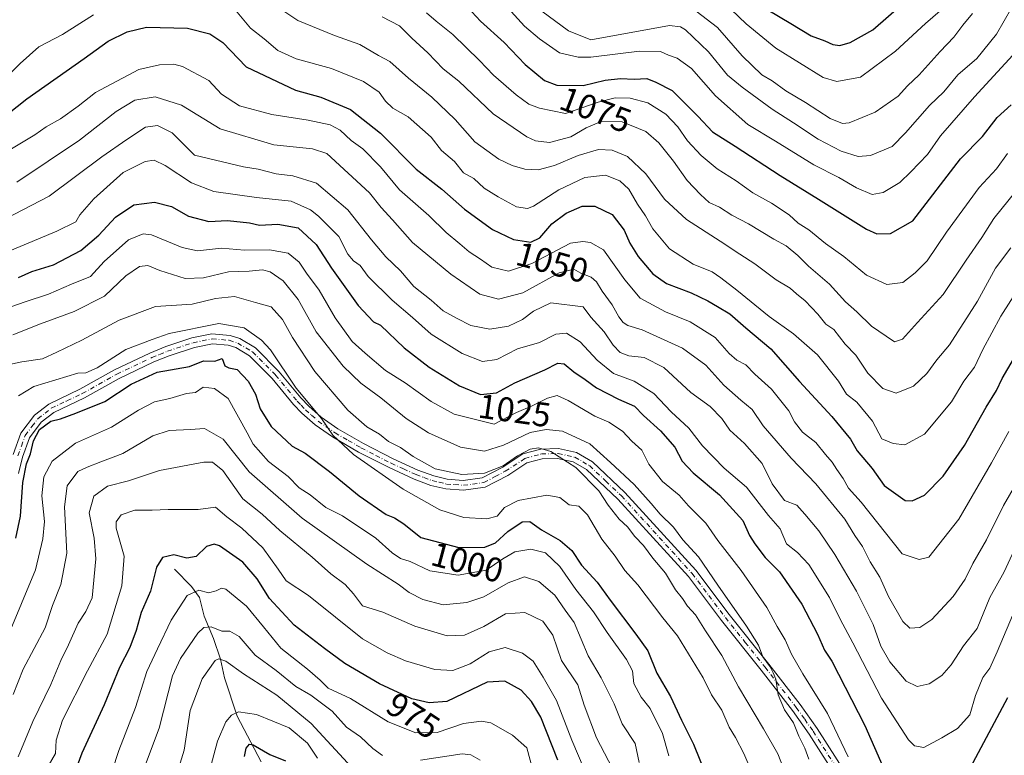
# Model space of a CAD drawing. Units: metres. Extents: x 654893 to 658350, y 4744055 to 4746446.
# Drawn here: x 657398 to 657685, y 4745987 to 4746201 of the extents above; entities that cross this region are included whole.
import ezdxf
from ezdxf.enums import TextEntityAlignment as Align

# ---------------------------------------------------------------- set-up
doc = ezdxf.new("R2010")
doc.units = ezdxf.units.M
doc.header["$MEASUREMENT"] = 0
doc.linetypes.add('DGN Style 4', pattern=[2.638475, 1.318413, -0.659207, 0.001648, -0.659207])
for name, color, linetype, lineweight in [('Corriente natural lineal', 142, 'Continuous', 13), ('Curva de nivel maestra', 30, 'Continuous', 30), ('Curva de nivel normal', 30, 'Continuous', 0), ('Pista no pavimentada Cxs', 111, 'Continuous', 0), ('Pista no pavimentada eje', 91, 'DGN Style 4', 0), ('Rótulo de curva de nivel directora', 7, 'Continuous', 0)]:
    doc.layers.add(name, color=color, linetype=linetype, lineweight=lineweight)
doc.styles.add('Style-Arial', font='txt')

msp = doc.modelspace()

# ---------------------------------------------------------------- linework, layer by layer
at = {"layer": 'Corriente natural lineal', "color": 142, "linetype": 'Continuous', "lineweight": 13}
msp.add_polyline3d([(657443, 4746041, 974.4866), (657448.0124, 4746035.9892, 972.2465), (657450.2727, 4746032.6988, 970.3337), (657451.6737, 4746027.279, 967.5938), (657454.4438, 4746020.7696, 964.3496), (657456.4066, 4746014.7542, 961.6347), (657457.5919, 4746009.2452, 959.5829), (657461.3306, 4745998.137, 955.6161), (657468.3352, 4745984.7246, 950.734)], dxfattribs=at)
at = {"layer": 'Curva de nivel maestra', "color": 30, "linetype": 'Continuous', "lineweight": 30, "flags": 128}
for points, elevation in [([(657616.18, 4746204.3201), (657622.92, 4746200.3501), (657628.84, 4746196.7201), (657632.82, 4746195.2601), (657635.15, 4746194.1801), (657637.17, 4746193.9401), (657640.25, 4746194.8001), (657646.81, 4746198.5101), (657662.07, 4746211.9301)], 1100), ([(657528.5, 4746205.1001), (657532.31, 4746200.9701), (657539.2, 4746194.8201), (657545.33, 4746188.3601), (657550.99, 4746183.6901), (657554.64, 4746182.3401), (657562.25, 4746182.2601), (657568.75, 4746183.7601), (657573.15, 4746184.2501), (657577.15, 4746184.1001), (657580.82, 4746184.3101), (657583.51, 4746183.1501), (657588.26, 4746180.7501), (657595.86, 4746173.2201), (657600, 4746168.7001), (657606.68, 4746164.4801), (657619.8, 4746155.9201), (657630.94, 4746149.0801), (657644.93, 4746140.3001), (657647.95, 4746138.9301), (657651.98, 4746139.0001), (657658.54, 4746142.6801), (657672.42, 4746160.8101), (657678.8, 4746167.3801), (657683.15, 4746172.9001), (657687.15, 4746176.6201)], 1075), ([(657391.34, 4746171.6401), (657399.94, 4746178.3101), (657416.66, 4746190.0801), (657423.62, 4746195.1301), (657429.18, 4746197.9201), (657434.82, 4746199.2101), (657446.83, 4746198.9901), (657453.28, 4746197.2801), (657457.15, 4746194.8201), (657463.97, 4746187.6301), (657478.32, 4746180.8801), (657485.71, 4746178.8201), (657494.34, 4746175.2201), (657503.15, 4746168.3201), (657513.52, 4746157.7601), (657521.07, 4746151.9301), (657527.61, 4746146.0901), (657535.79, 4746140.1801), (657541.98, 4746137.2301), (657547.04, 4746136.4401), (657549.59, 4746137.7401), (657553.15, 4746141.8501), (657557.35, 4746144.9801), (657561.96, 4746147.0201), (657565.69, 4746147.0401), (657570.73, 4746144.5301), (657574.26, 4746139.9801), (657575.95, 4746136.2001), (657578.36, 4746132.3201), (657582.66, 4746127.2201), (657586.64, 4746124.3801), (657593.77, 4746121.6601), (657598.7, 4746119.4001), (657601.47, 4746117.6601), (657605.09, 4746115.6101), (657609.79, 4746111.4901), (657617.05, 4746105.3901), (657625.42, 4746095.8001), (657634.87, 4746085.5701), (657640.34, 4746079.0101), (657642.3, 4746075.5301), (657646.64, 4746070.4401), (657650.1, 4746065.4501), (657656.27, 4746061.0801), (657658.3, 4746060.9401), (657661.94, 4746062.6601), (657667.33, 4746068.1301), (657673.59, 4746077.0801), (657679.89, 4746088.3401), (657682.89, 4746093.1501), (657684.54, 4746096.6701), (657687.84, 4746102.3301)], 1050), ([(657397.46, 4746126.1501), (657401.41, 4746127.9401), (657407.69, 4746129.8401), (657415.68, 4746134.0201), (657420.93, 4746138.5101), (657425.78, 4746143.8101), (657431.17, 4746147.4301), (657437.17, 4746148.2001), (657442.17, 4746146.8601), (657447.06, 4746144.0901), (657453.05, 4746142.5601), (657458.49, 4746142.8001), (657464.93, 4746142.1101), (657467.84, 4746141.4501), (657473.15, 4746141.7401), (657479.09, 4746140.6401), (657484.34, 4746135.8301), (657488.82, 4746128.8801), (657496.58, 4746117.9701), (657501.13, 4746113.2101), (657503.15, 4746112.2101), (657510.03, 4746105.6301), (657517.3, 4746099.9701), (657526.15, 4746094.5101), (657532.28, 4746091.9801), (657536.95, 4746092.4701), (657542.36, 4746095.3801), (657551.09, 4746099.1701), (657554.94, 4746101.2001), (657556.75, 4746101.0001), (657559.54, 4746098.6201), (657562.86, 4746096.4001), (657566.17, 4746093.9101), (657572.6, 4746090.6201), (657577.26, 4746088.6201), (657579.94, 4746085.8501), (657584.87, 4746081.4101), (657589.03, 4746076.6001), (657591.2, 4746072.5601), (657594.41, 4746069.1001), (657602.04, 4746062.7201), (657608.9, 4746055.2701), (657610.82, 4746050.8501), (657612.42, 4746048.4501), (657615.4, 4746044.4301), (657619.54, 4746040.2401), (657626.12, 4746030.8201), (657630.65, 4746022.0101), (657632.67, 4746017.3701), (657634.82, 4746014.1801), (657644.47, 4745995.3401), (657651.86, 4745978.5101)], 1025), ([(657396.7, 4746050.0601), (657398.08, 4746056.5301), (657398.78, 4746066.3601), (657399.87, 4746071.7901), (657401.02, 4746074.6801), (657401.82, 4746078.4901), (657403.57, 4746081.8201), (657406.88, 4746084.1901), (657409.74, 4746084.8701), (657414.21, 4746086.5501), (657422.7, 4746089.9201), (657430.33, 4746095.0401), (657438, 4746098.5701), (657447.36, 4746100.2201), (657451.45, 4746101.8001), (657454.82, 4746101.7301), (657456.93, 4746102.5201), (657457.74, 4746100.4201), (657458.83, 4746099.7801), (657461.33, 4746099.2801), (657464.54, 4746095.9301), (657466.64, 4746092.1201), (657468.05, 4746087.8401), (657471.19, 4746082.6701), (657477.38, 4746076.9401), (657481.16, 4746074.8401), (657488.27, 4746069.5701), (657496.88, 4746062.3801), (657504.82, 4746056.9501), (657507.26, 4746056.0501), (657509.9, 4746054.2701), (657514.86, 4746050.2901), (657526.02, 4746047.3101), (657533.58, 4746047.4601), (657536.7, 4746048.7401), (657540.31, 4746052.0501), (657544.5, 4746054.8601), (657546.68, 4746054.9201), (657550.13, 4746052.5001), (657555.61, 4746049.4001), (657559, 4746046.4601), (657561.82, 4746042.2201), (657566.4, 4746037.2101), (657570.14, 4746031.9301), (657577.67, 4746022.0401), (657581.15, 4746017.1801), (657583.74, 4746010.6101), (657587.79, 4746003.8701), (657591.01, 4745996.9201), (657594.44, 4745989.9301), (657600.4, 4745975.2401)], 1000), ([(657554.94, 4745985.3001), (657549.89, 4745997.7801), (657547.21, 4746002.4101), (657544.16, 4746005.7301), (657539.4, 4746008.3501), (657534.3, 4746007.9901), (657522.49, 4746002.3701), (657517.34, 4746002.0401), (657512.33, 4746003.1801), (657502.88, 4746007.5201), (657492.68, 4746013.4901), (657486.81, 4746017.8301), (657477.94, 4746024.6401), (657470.76, 4746032.4601), (657467.13, 4746038.1601), (657462.92, 4746043.0901), (657456.14, 4746047.8301), (657454.55, 4746048.3601), (657452.37, 4746047.6301), (657449.34, 4746044.7201), (657446.59, 4746044.2601), (657442.79, 4746045.2201), (657439.5, 4746044.4701), (657437.72, 4746041.6301), (657435.97, 4746034.6101), (657433.33, 4746028.3201), (657431.83, 4746023.0701), (657429.96, 4746018.1801), (657426.98, 4746012.3001), (657422.48, 4746001.4301), (657415.96, 4745987.2701), (657409.12, 4745968.8501)], 975), ([(657673.79, 4745980.2401), (657686.22, 4746003.5101)], 1025), ([(657463.41, 4745986.3401), (657463.96, 4745988.7801), (657464.95, 4745989.8801), (657465.93, 4745989.7701), (657470.8, 4745986.8701), (657475.38, 4745985.0701)], 950)]:
    msp.add_lwpolyline(points, dxfattribs=dict(at, elevation=elevation))
at = {"layer": 'Curva de nivel normal', "color": 30, "linetype": 'Continuous', "lineweight": 0, "flags": 128}
for points, elevation in [([(657550.2, 4746203.89), (657558.01, 4746198.21), (657564.51, 4746195.54), (657587.48, 4746199.72), (657590.72, 4746199.4), (657592.16, 4746198.46), (657598.82, 4746192.1), (657604.38, 4746185.22), (657608.69, 4746181.71), (657617.42, 4746175.27), (657623.7, 4746171.33), (657630.87, 4746166.57), (657637.56, 4746163.1), (657642.59, 4746161.47), (657646.18, 4746161.76), (657652.42, 4746164.37), (657656.36, 4746168.42), (657663.32, 4746176.42), (657667.51, 4746180.4), (657671.66, 4746185.37), (657677.19, 4746190.06), (657682.89, 4746197.18), (657691.88, 4746212.85)], 1085), ([(657539.3, 4746206), (657545.15, 4746199.54), (657549.56, 4746195.85), (657555.42, 4746191.72), (657560.78, 4746190.46), (657564.57, 4746190.52), (657578.76, 4746192.25), (657584.85, 4746192.12), (657587.21, 4746191.1), (657589.74, 4746190.24), (657593.86, 4746187.22), (657600.87, 4746179.16), (657610.32, 4746170.87), (657618.44, 4746165.95), (657629.64, 4746159.02), (657636.91, 4746155.32), (657642.02, 4746152.35), (657646.62, 4746150.38), (657649.87, 4746150.94), (657654.7, 4746153.94), (657657.87, 4746157.04), (657662.75, 4746162.12), (657666.54, 4746167.5), (657676.48, 4746178.92), (657687.65, 4746191.04)], 1080), ([(657666.48, 4746204.02), (657662.22, 4746200.35), (657653.44, 4746192.24), (657643.27, 4746184.62), (657636.36, 4746183.4), (657632.33, 4746184.54), (657618.52, 4746193.13), (657609.89, 4746200.24), (657603.29, 4746206.56)], 1095), ([(657419.33, 4746202.84), (657410.31, 4746197.08), (657403.47, 4746193.51), (657397.98, 4746188.67), (657394.39, 4746185.03)], 1055), ([(657691.62, 4746126.51), (657684.18, 4746114.85), (657678.93, 4746105.13), (657676.46, 4746099.99), (657673.36, 4746095.95), (657669.8, 4746089.88), (657661.92, 4746080.47), (657656.2, 4746077.32), (657652.72, 4746077.74), (657649.42, 4746079.06), (657646.76, 4746084.24), (657642.14, 4746089.78), (657639.12, 4746092.14), (657636.81, 4746095.95), (657630.63, 4746103.64), (657623.71, 4746109.77), (657616.56, 4746114.76), (657607.15, 4746122.43), (657602.49, 4746126.06), (657599.9, 4746127.81), (657594.4, 4746130.1), (657587.48, 4746134.51), (657582.57, 4746140.36), (657580.44, 4746144.15), (657578.16, 4746147.61), (657575.6, 4746151.96), (657572.98, 4746154.39), (657568.84, 4746156.02), (657562.82, 4746155.41), (657555.15, 4746151.76), (657547.82, 4746146.97), (657546, 4746146.32), (657542.82, 4746146.77), (657537.48, 4746149.76), (657533.37, 4746152.23), (657530.36, 4746155.03), (657527.36, 4746156.74), (657524.7, 4746160.03), (657520.92, 4746163.27), (657517.94, 4746167.1), (657511.18, 4746173.08), (657506.78, 4746175.61), (657504.61, 4746177.63), (657502.75, 4746180.23), (657498.16, 4746183.36), (657488.82, 4746187.15), (657478.48, 4746189.98), (657473.15, 4746192.46), (657469.14, 4746195.82), (657465.15, 4746198.93), (657460.82, 4746204.25)], 1055), ([(657474.34, 4746204.32), (657479.03, 4746201.19), (657489.72, 4746196.8), (657497.14, 4746194.23), (657502.54, 4746191), (657505.86, 4746189.22), (657511.34, 4746184.34), (657518.1, 4746178.85), (657524.97, 4746172.31), (657530.69, 4746165.73), (657537.68, 4746160.72), (657541.58, 4746158.86), (657545.24, 4746157.83), (657549.19, 4746157.63), (657553.96, 4746158.86), (657560.85, 4746161.81), (657566.72, 4746163.53), (657570.74, 4746163.38), (657575.27, 4746161.48), (657580.57, 4746156.42), (657585.99, 4746149.02), (657592.42, 4746143.06), (657602.27, 4746136.8), (657607.96, 4746133), (657612.38, 4746130.18), (657618.6, 4746125.51), (657622.68, 4746123.04), (657624.56, 4746121.39), (657627.11, 4746119.32), (657630.74, 4746115.47), (657633.07, 4746112.58), (657635.43, 4746111.01), (657638.78, 4746106.68), (657641.84, 4746103.46), (657645.4, 4746098.27), (657649.78, 4746093.72), (657653.62, 4746092.38), (657658.66, 4746094.44), (657662.6, 4746098.18), (657665.55, 4746102.18), (657669.18, 4746106.51), (657677.35, 4746119.29), (657682.63, 4746128.87), (657687.08, 4746134.85)], 1060), ([(657688.62, 4746151.47), (657682.13, 4746143.44), (657678.61, 4746137.86), (657674.06, 4746131.23), (657667.32, 4746121.21), (657659.89, 4746113.08), (657655.48, 4746108.2), (657653.15, 4746107.4), (657650.7, 4746109.01), (657646.44, 4746111.92), (657642.12, 4746116.17), (657638.84, 4746119.03), (657634.13, 4746124.18), (657628.03, 4746129.48), (657624.97, 4746132.62), (657621.53, 4746135.4), (657617.89, 4746137.33), (657610.53, 4746141.84), (657605.69, 4746144.4), (657602.06, 4746146.68), (657599.03, 4746148.06), (657596.52, 4746150.38), (657592.59, 4746154.46), (657588.67, 4746160.18), (657584.36, 4746165.47), (657580.61, 4746168.81), (657573.66, 4746171.66), (657567.51, 4746171.71), (657563.15, 4746169.91), (657558.64, 4746167.26), (657552.45, 4746165.57), (657548.41, 4746166.04), (657545.8, 4746167.26), (657535.99, 4746173.96), (657525.96, 4746183.45), (657521.44, 4746187.06), (657517, 4746191.79), (657512.3, 4746196.08), (657508.66, 4746199.61), (657503.65, 4746202.27)], 1065), ([(657686.13, 4746162.42), (657682.92, 4746157.91), (657677.82, 4746152.42), (657668.37, 4746139.43), (657662.68, 4746131.07), (657659.14, 4746127.57), (657655.57, 4746124.69), (657650.92, 4746124.16), (657644.94, 4746126.88), (657638.32, 4746132.27), (657633.04, 4746136.07), (657628.13, 4746140.08), (657625.02, 4746142.06), (657622.43, 4746144.5), (657617.24, 4746147.92), (657611.85, 4746150.91), (657606.91, 4746154.36), (657601.39, 4746157.86), (657596.68, 4746161.74), (657592.78, 4746166.09), (657589.93, 4746170.12), (657586.41, 4746173.84), (657581.18, 4746177.12), (657575.96, 4746178.54), (657571.58, 4746178.6), (657566.62, 4746177.32), (657557.15, 4746174.09), (657549.51, 4746175.56), (657546.46, 4746176.77), (657542.78, 4746179.52), (657536.08, 4746185.26), (657532.04, 4746189.51), (657524.21, 4746197.1), (657519.4, 4746201.01), (657516.6, 4746203.44)], 1070), ([(657675.92, 4746203.2), (657673.06, 4746199.85), (657670.48, 4746196.34), (657666.47, 4746192.14), (657660.36, 4746185.34), (657656.98, 4746182.09), (657654.18, 4746179.15), (657647.51, 4746174.46), (657639.91, 4746171.28), (657638.01, 4746171.17), (657634.41, 4746172.59), (657627.19, 4746177.22), (657621.41, 4746180.66), (657617.48, 4746183.56), (657614.46, 4746185.31), (657608.7, 4746190.86), (657601.48, 4746199.12), (657595.28, 4746203.96)], 1090), ([(657686.54, 4746081.2), (657681.46, 4746072.03), (657671.9, 4746055.58), (657663.15, 4746044.54), (657660.36, 4746043.82), (657655.38, 4746045.53), (657643.44, 4746060.56), (657639.69, 4746064.66), (657638.13, 4746067.45), (657636.29, 4746070.09), (657634.95, 4746072.3), (657632.98, 4746074.49), (657630.16, 4746077.96), (657626.33, 4746081.04), (657624.01, 4746083.99), (657622.29, 4746087.22), (657617.27, 4746093.52), (657612.4, 4746097.99), (657609.8, 4746100.72), (657607.16, 4746102.05), (657604.87, 4746103.97), (657600.82, 4746108.63), (657593.49, 4746113.26), (657586.32, 4746116.16), (657578.88, 4746120.11), (657574.42, 4746125.46), (657568.24, 4746134.29), (657564.38, 4746136.41), (657562.19, 4746136.72), (657558.57, 4746136.19), (657547.26, 4746130.27), (657540.53, 4746128.02), (657535.62, 4746129.18), (657532.35, 4746131.52), (657528.99, 4746133.68), (657526.33, 4746136.03), (657522.27, 4746139.3), (657517.26, 4746144.23), (657508.66, 4746151.79), (657503.15, 4746158.46), (657498.01, 4746163.7), (657494.54, 4746166.15), (657491.4, 4746169.18), (657488.46, 4746170.74), (657482.04, 4746172.07), (657471.44, 4746173.78), (657461.97, 4746176.24), (657456.69, 4746179.72), (657452.99, 4746183.69), (657445.32, 4746187.74), (657442.8, 4746188.43), (657438.65, 4746188.25), (657432.59, 4746186.88), (657420, 4746180.18), (657414.86, 4746176.18), (657409.7, 4746172.51), (657405.56, 4746170.17), (657402.23, 4746167.81), (657395.46, 4746163.77)], 1045), ([(657396.97, 4746154), (657415.28, 4746166.3), (657425.96, 4746174.64), (657431.48, 4746177.9), (657437.38, 4746178.95), (657445.08, 4746176.45), (657456.37, 4746169.53), (657472.04, 4746164.86), (657483.26, 4746163.75), (657487.48, 4746162.35), (657499.89, 4746150.92), (657503.34, 4746146.58), (657506.65, 4746143.03), (657512.48, 4746136.39), (657523.69, 4746127.12), (657532.16, 4746121.27), (657537.54, 4746119.8), (657544.7, 4746121.74), (657555.3, 4746127.5), (657559.53, 4746128.56), (657561.58, 4746127.44), (657564.66, 4746126.22), (657566.21, 4746124.91), (657567.8, 4746122.16), (657570.79, 4746118.22), (657572.68, 4746114.64), (657573.92, 4746113), (657575.28, 4746112.2), (657579.48, 4746110.92), (657591.29, 4746105.54), (657598.08, 4746100.58), (657603.35, 4746094.71), (657608.3, 4746090.33), (657611.64, 4746087.67), (657614.83, 4746082.86), (657623.03, 4746073.4), (657630.19, 4746065.89), (657638.62, 4746055.62), (657641.56, 4746050.85), (657643.77, 4746047.64), (657646.08, 4746043.13), (657648.87, 4746038.72), (657651.41, 4746033.03), (657655.54, 4746025.69), (657657.62, 4746023.78), (657660.58, 4746024.01), (657664.09, 4746026.36), (657670.28, 4746033.08), (657673.75, 4746038.12), (657676.02, 4746042.65), (657679.96, 4746049.59), (657684.92, 4746059.62), (657690.86, 4746069.85)], 1040), ([(657689.7, 4746050.14), (657685.14, 4746040.21), (657680.93, 4746032.76), (657677.23, 4746023.65), (657673.24, 4746018.65), (657669.73, 4746013.05), (657667, 4746010.01), (657663.26, 4746007.58), (657659.77, 4746006.8), (657656.56, 4746008.32), (657651.8, 4746013.93), (657649.14, 4746018.51), (657646.94, 4746024.83), (657642.04, 4746034.55), (657635.69, 4746045.33), (657631.03, 4746052.18), (657627.02, 4746057.06), (657624.69, 4746059.72), (657621.03, 4746061.03), (657617.45, 4746065.96), (657614.49, 4746071.9), (657609.4, 4746077.7), (657605.1, 4746081.58), (657602.8, 4746084.96), (657599.31, 4746088.46), (657593.67, 4746092.56), (657585.83, 4746099.94), (657580.08, 4746102.8), (657575.62, 4746103.32), (657573.06, 4746104.26), (657571.02, 4746106.43), (657568.4, 4746110.26), (657564.5, 4746114.57), (657562.27, 4746117.59), (657552.83, 4746118.81), (657547.82, 4746116.38), (657544.57, 4746113.92), (657540.5, 4746111.94), (657535.08, 4746111.06), (657529.52, 4746112.14), (657525.33, 4746114.3), (657521.47, 4746116.44), (657517.92, 4746119.6), (657512.88, 4746123.58), (657509.02, 4746128.16), (657504.73, 4746132.2), (657500.5, 4746137.15), (657493.56, 4746145.97), (657484.5, 4746153.69), (657477.6, 4746155.89), (657472.73, 4746156.41), (657467.42, 4746157.79), (657463.14, 4746158.47), (657448.9, 4746161.93), (657442.36, 4746168.39), (657438.06, 4746170.52), (657434.59, 4746170.02), (657429.15, 4746166.42), (657421.8, 4746161.4), (657406.42, 4746149.94), (657383.31, 4746137.99)], 1035), ([(657688.63, 4746030.04), (657683.14, 4746016.85), (657680.95, 4746012.16), (657678.94, 4746009.42), (657676.74, 4746004.16), (657675.11, 4745998.51), (657671.56, 4745994.51), (657666.93, 4745991.82), (657661.67, 4745988.92), (657658.94, 4745989.46), (657657.28, 4745991.21), (657649.39, 4746003.36), (657641.01, 4746019.52), (657637.31, 4746026.44), (657634.17, 4746032.72), (657628.17, 4746042.36), (657624.82, 4746045.92), (657621.66, 4746048.38), (657619.75, 4746052.81), (657616.42, 4746056.69), (657610, 4746064.96), (657603.48, 4746070.53), (657597.11, 4746077.06), (657593.1, 4746082.15), (657587.93, 4746086.97), (657582.93, 4746092.28), (657577.16, 4746095.93), (657571.14, 4746098.17), (657566.37, 4746102.06), (657561.41, 4746107.43), (657557.41, 4746109.9), (657554.28, 4746109.63), (657549.5, 4746107.22), (657543.16, 4746105.31), (657537.08, 4746102.24), (657532.87, 4746101.65), (657526.98, 4746103.98), (657517.88, 4746109.66), (657512.45, 4746114.49), (657506.53, 4746119.59), (657499.58, 4746126.5), (657497.17, 4746129.72), (657495.26, 4746131.01), (657493.59, 4746133.01), (657490.93, 4746138.16), (657485.01, 4746144.04), (657482.73, 4746145.89), (657477.1, 4746148.42), (657466.99, 4746149.53), (657454.52, 4746151.32), (657447.99, 4746153.76), (657440.28, 4746158.82), (657437.13, 4746160.45), (657434.5, 4746160.03), (657428.02, 4746156.87), (657419.46, 4746149.18), (657415.41, 4746144.51), (657414.2, 4746142.38), (657408.67, 4746139.68), (657389.48, 4746131.76)], 1030), ([(657386.74, 4746114.66), (657399.42, 4746119.1), (657406.28, 4746121.33), (657412.93, 4746124.21), (657418.52, 4746126.49), (657422.5, 4746130.82), (657429.62, 4746137.14), (657433.85, 4746138.94), (657436.3, 4746138.66), (657445.24, 4746134.9), (657449.75, 4746133.96), (657456.73, 4746134.73), (657463.48, 4746134.12), (657470.73, 4746134.2), (657476.22, 4746133.29), (657479.39, 4746130.67), (657481.56, 4746127.44), (657485.24, 4746122.48), (657489.88, 4746114.39), (657494.84, 4746107.45), (657498.7, 4746104.1), (657504.56, 4746098.99), (657510.32, 4746095.38), (657517.92, 4746089.98), (657524.6, 4746086.24), (657536.31, 4746083.34), (657542.82, 4746086.72), (657547.36, 4746088.72), (657551.92, 4746090.98), (657554.68, 4746091.71), (657557.86, 4746090.3), (657565.71, 4746085.72), (657569.8, 4746083.91), (657573.76, 4746081.28), (657576.5, 4746078.36), (657579.42, 4746075.8), (657581.42, 4746071.71), (657585.45, 4746066.65), (657590.32, 4746062.6), (657592.98, 4746059.51), (657598.12, 4746054.46), (657601.56, 4746049.35), (657608.43, 4746040.6), (657615.93, 4746029.84), (657618.95, 4746024.27), (657621.27, 4746020.39), (657623.08, 4746016.24), (657626.4, 4746010.46), (657633.55, 4745998.91), (657639.66, 4745986.18)], 1020), ([(657395.82, 4746109.45), (657403.95, 4746112.67), (657413.7, 4746116.23), (657422.62, 4746120.68), (657428.82, 4746126.61), (657432.82, 4746129.41), (657435.22, 4746129.72), (657438.75, 4746128.25), (657446.13, 4746125.84), (657451.5, 4746126.03), (657458.81, 4746127.78), (657464.84, 4746128.04), (657468.71, 4746128.42), (657470.98, 4746127.83), (657474.69, 4746125.22), (657479.12, 4746119.73), (657484.38, 4746110.26), (657492.21, 4746100.24), (657497.41, 4746095.28), (657503.21, 4746091.08), (657510.65, 4746085.01), (657517.14, 4746080.79), (657526.48, 4746076.63), (657533.48, 4746075.43), (657539.04, 4746077.26), (657546.78, 4746080.92), (657551.51, 4746081.84), (657556.28, 4746081.27), (657564.2, 4746077.57), (657570.27, 4746072.14), (657577.15, 4746065.71), (657582.14, 4746060.21), (657584.73, 4746057.11), (657588.62, 4746053.24), (657591.39, 4746049.57), (657595.92, 4746044.62), (657601.61, 4746036.3), (657610, 4746024.36), (657613.44, 4746018.8), (657614.76, 4746015.46), (657616.85, 4746012.54), (657617.72, 4746010.75), (657618.5, 4746008.89), (657619.21, 4746004.37), (657621.06, 4745999.97), (657623.69, 4745996.12), (657625.26, 4745992.24), (657626.98, 4745988.72), (657628.13, 4745985.59)], 1015), ([(657622.93, 4745977.39), (657619.13, 4745987.1), (657614.95, 4745994.44), (657607.62, 4746006.65), (657602.8, 4746015.82), (657597.96, 4746023.02), (657595.07, 4746027.72), (657592.77, 4746030.23), (657591.27, 4746032.41), (657589.24, 4746035.02), (657586.35, 4746039.88), (657582.62, 4746044.18), (657579.88, 4746047.88), (657577.4, 4746050.55), (657575.18, 4746053.35), (657572.8, 4746055.6), (657569.57, 4746059.72), (657566.83, 4746063.86), (657560.1, 4746070.65), (657552.88, 4746075.41), (657549.29, 4746076.45), (657546.82, 4746076.06), (657543.15, 4746074.08), (657538.9, 4746071.17), (657533.48, 4746069.02), (657526.84, 4746068.68), (657519.06, 4746070.32), (657512.63, 4746073.87), (657508.94, 4746076.49), (657505.44, 4746078.28), (657502.81, 4746080.44), (657499.12, 4746082.55), (657493.59, 4746087.47), (657484, 4746098.77), (657477.42, 4746108.63), (657474.58, 4746113.94), (657471.21, 4746117.61), (657466.68, 4746118.86), (657460.52, 4746120.61), (657454.99, 4746120.06), (657448.15, 4746118.36), (657437.48, 4746117.67), (657426.82, 4746113.76), (657415.94, 4746107.84), (657408.64, 4746104.34), (657404.54, 4746102.44), (657398.48, 4746101.58), (657391.6, 4746100.11)], 1010), ([(657613.1, 4745978.18), (657609.21, 4745987.19), (657606.79, 4745991.85), (657604.9, 4745994.85), (657602.73, 4745999.87), (657599.76, 4746004.28), (657597.33, 4746009.26), (657589.83, 4746021.53), (657585.49, 4746026.85), (657578.25, 4746036.4), (657574.47, 4746040.64), (657571.64, 4746044.8), (657567.71, 4746049.74), (657563.59, 4746056.88), (657560.99, 4746059.38), (657558.21, 4746059.83), (657555.43, 4746061.94), (657551.65, 4746062.6), (657543.36, 4746061.05), (657539.29, 4746058.98), (657537.15, 4746056.5), (657534.15, 4746055.72), (657527.48, 4746056.1), (657520.48, 4746058.34), (657509.77, 4746064.4), (657495.26, 4746074.51), (657489.24, 4746080.14), (657485.96, 4746085.04), (657478.48, 4746093.85), (657470.99, 4746105.05), (657468.45, 4746107.9), (657463.33, 4746111.52), (657455.98, 4746112.72), (657441.47, 4746109.82), (657436.45, 4746108.06), (657428.82, 4746105.15), (657420.48, 4746099.84), (657417.15, 4746098.34), (657414.82, 4746098.25), (657401.98, 4746094.3), (657397.51, 4746091.6)], 1005), ([(657587.28, 4745986.53), (657585.42, 4745993.01), (657581.81, 4746000.36), (657579.2, 4746003.63), (657577.11, 4746007.66), (657576.64, 4746011.34), (657574.93, 4746014.62), (657569.26, 4746022.5), (657565.3, 4746028.52), (657560.16, 4746035.07), (657555.46, 4746041.82), (657551.26, 4746045.79), (657546.97, 4746046.88), (657542.36, 4746046.07), (657538.88, 4746044.07), (657533.94, 4746040.68), (657525.82, 4746039.27), (657517.54, 4746040.5), (657511.77, 4746043.22), (657509.02, 4746044.14), (657506.52, 4746045.8), (657501.76, 4746050.05), (657492.08, 4746056.6), (657487.16, 4746059.03), (657482.61, 4746062.69), (657479.36, 4746064.72), (657476.2, 4746068.07), (657470.44, 4746072.48), (657465.93, 4746077.51), (657464.24, 4746080.79), (657458.7, 4746090.85), (657454.68, 4746093.78), (657451.37, 4746094.14), (657449.15, 4746092.56), (657446.54, 4746092.26), (657441.69, 4746090.82), (657437.17, 4746089.87), (657432.47, 4746087.47), (657424.61, 4746082.5), (657414.09, 4746077.85), (657407.36, 4746072.52), (657404.87, 4746067.98), (657404.33, 4746062.39), (657405.03, 4746054.98), (657404.61, 4746049.85), (657402.43, 4746040.85), (657394.28, 4746021.18)], 995), ([(657395.93, 4746004.38), (657398.86, 4746011.78), (657405.26, 4746023.93), (657407.39, 4746030.45), (657409.82, 4746036.51), (657411.62, 4746045.73), (657410.88, 4746059.19), (657411.7, 4746065.38), (657414.82, 4746069.57), (657417.48, 4746070.82), (657421.48, 4746072.39), (657427.97, 4746074.77), (657436.66, 4746079.95), (657441.5, 4746081.53), (657447.64, 4746081.75), (657451.74, 4746082.07), (657457.24, 4746078.99), (657464.85, 4746069.44), (657480.26, 4746055.93), (657499.14, 4746042.5), (657508.29, 4746036.65), (657511.52, 4746034.22), (657515.5, 4746032.17), (657521.43, 4746030.64), (657528.34, 4746031.24), (657533.29, 4746032.96), (657540.35, 4746037.03), (657545.15, 4746038.73), (657549.38, 4746037.46), (657554.06, 4746033.4), (657557.04, 4746029), (657559.63, 4746025.43), (657563.76, 4746015.74), (657567.51, 4746009.32), (657571.38, 4746001.73), (657573.71, 4745995.88), (657577.45, 4745990.15), (657578.62, 4745984.55)], 990), ([(657572.01, 4745980.63), (657566.22, 4745991.8), (657562.61, 4746001.28), (657560.72, 4746007.26), (657556.01, 4746014.36), (657553.46, 4746021.78), (657550.56, 4746025.88), (657545.26, 4746028.37), (657539.58, 4746028), (657533.26, 4746024.28), (657527.61, 4746021.77), (657522.63, 4746021.54), (657513.16, 4746024.38), (657503.79, 4746028.48), (657497.84, 4746030.3), (657495.28, 4746033.86), (657492.86, 4746036.56), (657488.66, 4746039.69), (657483.17, 4746044.53), (657473.75, 4746052.29), (657468.65, 4746057.04), (657462.98, 4746061.52), (657457.08, 4746069.78), (657454.12, 4746072.21), (657451.62, 4746072.26), (657438.66, 4746069.8), (657429.58, 4746066.8), (657423.51, 4746065.22), (657419.51, 4746062.35), (657418.08, 4746057.5), (657419.6, 4746050.11), (657420.05, 4746043.99), (657419.02, 4746032.64), (657417.15, 4746028.68), (657414.94, 4746025.27), (657412.11, 4746018.97), (657409.88, 4746014.39), (657406.88, 4746007.32), (657401.64, 4745996.51), (657397.36, 4745986.18)], 985), ([(657405.11, 4745981.7), (657408.32, 4745987.24), (657408.46, 4745991.1), (657410.32, 4745996.9), (657417.64, 4746011.36), (657423.34, 4746022.06), (657427.67, 4746036.18), (657428.31, 4746044.83), (657426, 4746053), (657426, 4746054.79), (657427.45, 4746056.84), (657431.47, 4746058.22), (657436.51, 4746058.26), (657441.15, 4746058.48), (657449.9, 4746058.47), (657454.94, 4746059.15), (657458.32, 4746056.3), (657462.63, 4746053), (657468.84, 4746047.2), (657473.3, 4746041.03), (657475.64, 4746037.6), (657482.12, 4746033.34), (657497.92, 4746020.72), (657505.12, 4746016.58), (657510.43, 4746014.23), (657519.04, 4746011.74), (657524.29, 4746011.44), (657529.31, 4746013.35), (657534.82, 4746016.84), (657539.48, 4746018.15), (657544.58, 4746016.54), (657547.74, 4746014.14), (657550.64, 4746009.47), (657554.46, 4746002.71), (657558.95, 4745991.1), (657562.53, 4745982.65)], 980), ([(657548.18, 4745980.17), (657545.87, 4745988.9), (657541.67, 4745992.6), (657535.36, 4745996.16), (657532.64, 4745996.65), (657527.34, 4745995.95), (657519.65, 4745993.3), (657513.49, 4745993.26), (657505.4, 4745996.48), (657494.35, 4746003.24), (657487.9, 4746006.24), (657485.5, 4746008.64), (657481.87, 4746011.81), (657474.02, 4746017.98), (657469.03, 4746024.18), (657464.01, 4746030.25), (657458.03, 4746035.18), (657456.74, 4746035.48), (657455.15, 4746034.7), (657452.98, 4746034.12), (657450.14, 4746034.85), (657446.74, 4746033.36), (657442, 4746026.08), (657438.09, 4746017.75), (657434.91, 4746011.18), (657431.63, 4746000.62), (657426.75, 4745988.03), (657424.82, 4745982.15)], 970), ([(657503.71, 4745986.57), (657500.92, 4745988.62), (657497.34, 4745992.04), (657493.18, 4745994.91), (657489.05, 4745999.52), (657485.55, 4746002.2), (657482.76, 4746004.25), (657478.44, 4746006.79), (657472.64, 4746011.42), (657466.58, 4746015.95), (657461.88, 4746021.4), (657459.2, 4746022.92), (657456.87, 4746022.91), (657453.69, 4746024.22), (657451.54, 4746023.99), (657449.85, 4746022.36), (657444.78, 4746014.9), (657442.42, 4746009.88), (657438.55, 4745994.62), (657433.94, 4745982.43)], 965), ([(657494.68, 4745983.24), (657482.95, 4745995.96), (657472.91, 4746004.2), (657463.12, 4746010.46), (657457.95, 4746014.18), (657455.92, 4746014.82), (657454.9, 4746014.32), (657451.12, 4746008.99), (657447.63, 4745999.75), (657445.88, 4745988.18), (657442.24, 4745976.51)], 960), ([(657484.78, 4745985.87), (657481.88, 4745990.19), (657476.52, 4745994.7), (657466.92, 4745998.63), (657461.67, 4745999.34), (657459.66, 4745998.44), (657457.98, 4745996.46), (657455.56, 4745990.79), (657453.41, 4745982.86)], 955), ([(657532.24, 4745985.28), (657529.46, 4745986.85), (657526.96, 4745987.1), (657514.82, 4745985.25)], 965)]:
    msp.add_lwpolyline(points, dxfattribs=dict(at, elevation=elevation))
at = {"layer": 'Pista no pavimentada Cxs', "color": 111, "linetype": 'Continuous', "lineweight": 0}
for points in [[(657395.9601, 4746074.5401, 1004.4257), (657398.1701, 4746080.7601, 1002.2487), (657402.1101, 4746085.9401, 1001.3426), (657406.3101, 4746089.2201, 1002.1884), (657415.4301, 4746093.5301, 1002.8515), (657425.5301, 4746099.2101, 1004.6497), (657435.8401, 4746104.1201, 1011.6321), (657440.4801, 4746105.9901, 1010.9839), (657448.0801, 4746108.5201, 1008.0004), (657453.9201, 4746109.6901, 1006.7258), (657459.2901, 4746109.2401, 1009.6738), (657462.0701, 4746108.3201, 1013.4715), (657466.6701, 4746105.6001, 1009.8799), (657473.5901, 4746098.6501, 1006.3178), (657479.9201, 4746091.0101, 1006.7257), (657482.2101, 4746088.6001, 1006.6101), (657485.8501, 4746085.3701, 1007.8719), (657490.6401, 4746082.0301, 1010.7017), (657498.1301, 4746077.7201, 1008.6109), (657506.8601, 4746073.2301, 1010.685), (657514.0501, 4746069.9601, 1012.5247), (657518.6801, 4746068.2201, 1011.1908), (657522.6001, 4746067.2801, 1012.2605), (657527.2801, 4746066.9301, 1012.5412), (657532.8301, 4746067.7001, 1012.9932), (657538.8401, 4746070.8401, 1013.8826), (657544.7101, 4746074.6501, 1013.9436), (657549.9101, 4746076.0801, 1017.2052), (657555.1101, 4746076.2101, 1020.0955), (657560.3701, 4746075.0401, 1018.9416), (657564.9801, 4746072.3901, 1019.2642), (657574.4601, 4746063.4001, 1018.6122), (657595.1901, 4746040.6801, 1015.6248), (657604.9401, 4746027.7501, 1018.7577), (657616.4901, 4746013.3001, 1017.4847), (657625.6401, 4746001.4801, 1019.2732), (657630.6001, 4745994.4701, 1018.8365), (657648.0501, 4745967.0901, 1022.7843)], [(657395.9601, 4746074.5401, 1004.4257), (657398.1701, 4746080.7601, 1002.2487), (657402.1101, 4746085.9401, 1001.3426), (657406.3101, 4746089.2201, 1002.1884), (657415.4301, 4746093.5301, 1002.8515), (657425.5301, 4746099.2101, 1004.6497), (657435.8401, 4746104.1201, 1011.6321), (657440.4801, 4746105.9901, 1010.9839), (657448.0801, 4746108.5201, 1008.0004), (657453.9201, 4746109.6901, 1006.7258), (657459.2901, 4746109.2401, 1009.6738), (657462.0701, 4746108.3201, 1013.4715), (657466.6701, 4746105.6001, 1009.8799), (657473.5901, 4746098.6501, 1006.3178), (657479.9201, 4746091.0101, 1006.7257), (657482.2101, 4746088.6001, 1006.6101), (657485.8501, 4746085.3701, 1007.8719), (657490.6401, 4746082.0301, 1010.7017), (657498.1301, 4746077.7201, 1008.6109), (657506.8601, 4746073.2301, 1010.685), (657514.0501, 4746069.9601, 1012.5247), (657518.6801, 4746068.2201, 1011.1908), (657522.6001, 4746067.2801, 1012.2605), (657527.2801, 4746066.9301, 1012.5412), (657532.8301, 4746067.7001, 1012.9932), (657538.8401, 4746070.8401, 1013.8826), (657544.7101, 4746074.6501, 1013.9436), (657549.9101, 4746076.0801, 1017.2052), (657555.1101, 4746076.2101, 1020.0955), (657560.3701, 4746075.0401, 1018.9416), (657564.9801, 4746072.3901, 1019.2642), (657574.4601, 4746063.4001, 1018.6122), (657595.1901, 4746040.6801, 1015.6248), (657604.9401, 4746027.7501, 1018.7577), (657616.4901, 4746013.3001, 1017.4847), (657625.6401, 4746001.4801, 1019.2732), (657630.6001, 4745994.4701, 1018.8365), (657648.0501, 4745967.0901, 1022.7843)], [(657645.6901, 4745965.4901, 1022.3565), (657628.2401, 4745992.8801, 1018.0183), (657623.3501, 4745999.7801, 1018.4191), (657614.2501, 4746011.5301, 1017.6617), (657602.6901, 4746026.0001, 1016.6545), (657593.0001, 4746038.8601, 1016.0752), (657572.4201, 4746061.4101, 1014.83), (657563.2601, 4746070.0901, 1015.2548), (657559.3201, 4746072.3501, 1014.828), (657554.8301, 4746073.3501, 1014.951), (657550.3201, 4746073.2401, 1012.9664), (657545.8901, 4746072.0201, 1011.8951), (657540.2801, 4746068.3801, 1014.2414), (657533.7101, 4746064.9401, 1012.2402), (657527.3701, 4746064.0601, 1011.9817), (657522.1601, 4746064.4601, 1011.643), (657517.8401, 4746065.4901, 1010.057), (657512.9601, 4746067.3301, 1010.3036), (657505.6201, 4746070.6601, 1008.6341), (657496.7601, 4746075.2101, 1007.0379), (657489.1201, 4746079.6201, 1008.5524), (657484.0901, 4746083.1301, 1006.4167), (657480.2201, 4746086.5501, 1006.0443), (657477.7901, 4746089.1201, 1006.0602), (657471.4801, 4746096.7301, 1006.5757), (657464.9101, 4746103.3301, 1007.4908), (657460.8901, 4746105.7101, 1009.3224), (657458.7101, 4746106.4301, 1007.302), (657454.0801, 4746106.8201, 1004.1964), (657448.8101, 4746105.7601, 1005.1877), (657441.4601, 4746103.3101, 1006.4102), (657436.9801, 4746101.5101, 1009.173), (657426.8401, 4746096.6801, 1004.2101), (657416.7401, 4746091.0001, 1002.0942), (657407.8101, 4746086.7701, 1000.6378), (657404.1501, 4746083.9201, 1000.5163), (657400.7101, 4746079.3801, 1000.7966), (657398.6901, 4746073.7101, 1000.7887), (657397.4901, 4746068.9901, 1000.7263)], [(657645.6901, 4745965.4901, 1022.3565), (657628.2401, 4745992.8801, 1018.0183), (657623.3501, 4745999.7801, 1018.4191), (657614.2501, 4746011.5301, 1017.6617), (657602.6901, 4746026.0001, 1016.6545), (657593.0001, 4746038.8601, 1016.0752), (657572.4201, 4746061.4101, 1014.83), (657563.2601, 4746070.0901, 1015.2548), (657559.3201, 4746072.3501, 1014.828), (657554.8301, 4746073.3501, 1014.951), (657550.3201, 4746073.2401, 1012.9664), (657545.8901, 4746072.0201, 1011.8951), (657540.2801, 4746068.3801, 1014.2414), (657533.7101, 4746064.9401, 1012.2402), (657527.3701, 4746064.0601, 1011.9817), (657522.1601, 4746064.4601, 1011.643), (657517.8401, 4746065.4901, 1010.057), (657512.9601, 4746067.3301, 1010.3036), (657505.6201, 4746070.6601, 1008.6341), (657496.7601, 4746075.2101, 1007.0379), (657489.1201, 4746079.6201, 1008.5524), (657484.0901, 4746083.1301, 1006.4167), (657480.2201, 4746086.5501, 1006.0443), (657477.7901, 4746089.1201, 1006.0602), (657471.4801, 4746096.7301, 1006.5757), (657464.9101, 4746103.3301, 1007.4908), (657460.8901, 4746105.7101, 1009.3224), (657458.7101, 4746106.4301, 1007.302), (657454.0801, 4746106.8201, 1004.1964), (657448.8101, 4746105.7601, 1005.1877), (657441.4601, 4746103.3101, 1006.4102), (657436.9801, 4746101.5101, 1009.173), (657426.8401, 4746096.6801, 1004.2101), (657416.7401, 4746091.0001, 1002.0942), (657407.8101, 4746086.7701, 1000.6378), (657404.1501, 4746083.9201, 1000.5163), (657400.7101, 4746079.3801, 1000.7966), (657398.6901, 4746073.7101, 1000.7887), (657397.4901, 4746068.9901, 1000.7263)]]:
    msp.add_polyline3d(points, dxfattribs=at)
at = {"layer": 'Pista no pavimentada eje', "color": 91, "linetype": 'DGN Style 4', "lineweight": 0}
msp.add_polyline3d([(657397.3251, 4746074.1251, 1001.7278), (657398.3351, 4746076.9601, 1000.8179), (657399.4401, 4746080.0701, 1001.461), (657401.4101, 4746082.6601, 1001.2574), (657403.1301, 4746084.9301, 1000.7428), (657405.2301, 4746086.5701, 1000.7524), (657407.0601, 4746087.9951, 1001.1089), (657411.6201, 4746090.1501, 1001.5755), (657416.0851, 4746092.2651, 1001.5246), (657426.1851, 4746097.9451, 1004.0203), (657436.4101, 4746102.8151, 1010.1042), (657438.6501, 4746103.7151, 1009.3221), (657440.9701, 4746104.6501, 1008.7958), (657448.4451, 4746107.1401, 1006.2262), (657451.0801, 4746107.6701, 1004.679), (657454.0001, 4746108.2551, 1004.9825), (657459.0001, 4746107.8351, 1008.324), (657461.4801, 4746107.0151, 1011.5167), (657465.7901, 4746104.4651, 1008.818), (657472.5351, 4746097.6901, 1005.4776), (657478.8551, 4746090.0651, 1006.2907), (657480.0001, 4746088.8601, 1006.3935), (657481.2151, 4746087.5751, 1006.1942), (657483.0351, 4746085.9601, 1006.2848), (657484.9701, 4746084.2501, 1007.1215), (657489.8801, 4746080.8251, 1009.4431), (657493.7001, 4746078.6201, 1008.9177), (657497.4451, 4746076.4651, 1007.5778), (657501.8101, 4746074.2201, 1007.8538), (657506.2401, 4746071.9451, 1009.6361), (657509.8351, 4746070.3101, 1011.2384), (657513.5051, 4746068.6451, 1011.3875), (657515.8201, 4746067.7751, 1010.4788), (657518.2601, 4746066.8551, 1010.4247), (657520.2201, 4746066.3851, 1011.1639), (657522.3801, 4746065.8701, 1011.9671), (657524.7201, 4746065.6951, 1012.1315), (657527.3251, 4746065.4951, 1012.2618), (657533.2701, 4746066.3201, 1012.4701), (657536.5551, 4746068.0401, 1013.0509), (657539.5601, 4746069.6101, 1013.8441), (657545.3001, 4746073.3351, 1012.4557), (657550.1151, 4746074.6601, 1015.1173), (657554.9701, 4746074.7801, 1017.5281), (657559.8451, 4746073.6951, 1016.7946), (657562.1501, 4746072.3701, 1014.7799), (657564.1201, 4746071.2401, 1017.017), (657568.8601, 4746066.7451, 1016.6666), (657573.4401, 4746062.4051, 1016.51), (657594.0951, 4746039.7701, 1015.6614), (657598.9701, 4746033.3051, 1017.7026), (657603.8151, 4746026.8751, 1017.5814), (657609.5951, 4746019.6401, 1017.8784), (657615.3701, 4746012.4151, 1017.1594), (657624.4951, 4746000.6301, 1018.6679), (657626.9401, 4745997.1801, 1017.8149), (657629.4201, 4745993.6751, 1018.3771), (657638.1451, 4745979.9851, 1022.2603)], dxfattribs=at)

# ---------------------------------------------------------------- texts
at = {"layer": 'Rótulo de curva de nivel directora', "color": 7, "linetype": 'Continuous', "lineweight": 0, "style": 'Style-Arial'}
for s, rotation, p in [('1075', 339.405331, (657565.9183, 4746175.1538)), ('1050', 344.553665, (657553.2699, 4746130.5781)), ('1025', 352.028895, (657542.2831, 4746087.3228)), ('1000', 345.049421, (657528.4898, 4746043.001)), ('975', 326.808054, (657512.6738, 4745998.2591))]:
    msp.add_text(s, height=7, rotation=rotation, dxfattribs=at).set_placement(p, align=Align.MIDDLE_CENTER)

doc.saveas('drawing.dxf')
